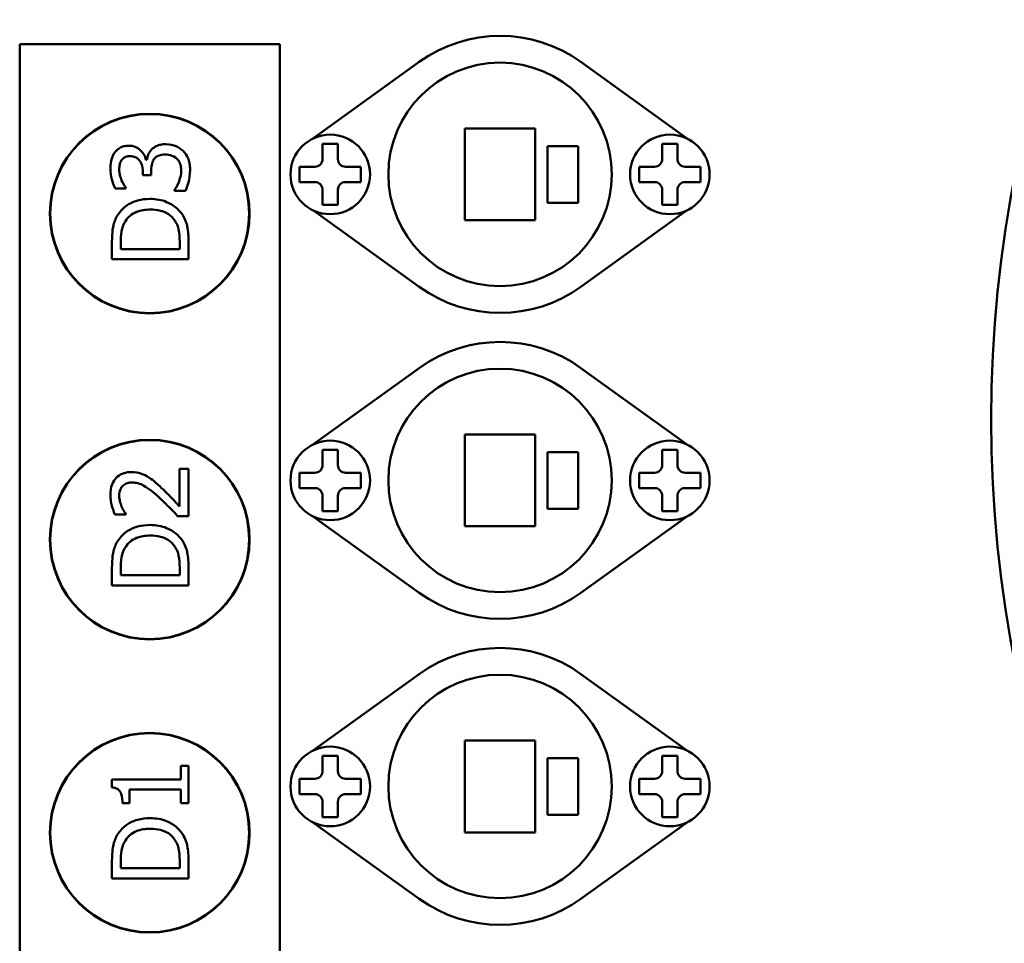
# Model space of a CAD drawing. Units: millimetres. Extents: x 9 to 405, y 34 to 285.
# Drawn here: x 57 to 66, y 138 to 146 of the extents above; entities that cross this region are included whole.
import ezdxf

# ---------------------------------------------------------------- set-up
doc = ezdxf.new("R2010")
doc.units = ezdxf.units.MM
doc.layers.add('Visible Edges(Pyrox)', color=7, linetype='Continuous', lineweight=50)

msp = doc.modelspace()

# ---------------------------------------------------------------- linework, layer by layer
at = {"layer": 'Visible Edges(Pyrox)'}
for p, q in [((57.1598, 145.9229), (59.5884, 145.9229)), ((57.1598, 131.6372), (57.1598, 145.9229)), ((59.5884, 145.9229), (59.5884, 131.6372)), ((60.8903, 145.7579), (59.8944, 145.0411)), ((63.3966, 145.0411), (62.4008, 145.7579)), ((61.3169, 144.28), (61.3169, 145.1372)), ((61.3169, 145.1372), (61.9741, 145.1372)), ((61.9741, 145.1372), (61.9741, 144.28)), ((59.9884, 144.8514), (59.9884, 144.9257)), ((60.1312, 144.9257), (60.1312, 144.8514)), ((62.0884, 144.4443), (62.0884, 144.9729)), ((62.0884, 144.9729), (62.3741, 144.9729)), ((62.3741, 144.9729), (62.3741, 144.4443)), ((63.1598, 144.8514), (63.1598, 144.9257)), ((63.3027, 144.9257), (63.3027, 144.8514)), ((58.3459, 144.8444), (58.339, 144.8444)), ((58.3089, 144.7339), (58.3089, 144.702)), ((58.3882, 144.702), (58.3882, 144.7425)), ((59.8427, 144.78), (59.9169, 144.78)), ((60.2027, 144.78), (60.2769, 144.78)), ((63.0141, 144.78), (63.0884, 144.78)), ((63.3741, 144.78), (63.4484, 144.78)), ((58.3089, 144.702), (58.3882, 144.702)), ((59.9169, 144.6372), (59.8427, 144.6372)), ((60.2769, 144.6372), (60.2027, 144.6372)), ((63.0884, 144.6372), (63.0141, 144.6372)), ((63.4484, 144.6372), (63.3741, 144.6372)), ((58.0506, 144.5758), (58.152, 144.5758)), ((58.152, 144.5758), (58.152, 144.5816)), ((58.6059, 144.563), (58.6059, 144.5561)), ((58.6059, 144.5561), (58.7072, 144.5561)), ((59.9884, 144.4915), (59.9884, 144.5657)), ((60.1312, 144.5657), (60.1312, 144.4915)), ((63.1598, 144.4915), (63.1598, 144.5657)), ((63.3027, 144.5657), (63.3027, 144.4915)), ((59.8944, 144.376), (60.8903, 143.6593)), ((62.3741, 144.4443), (62.0884, 144.4443)), ((62.4008, 143.6593), (63.3966, 144.376)), ((61.9741, 144.28), (61.3169, 144.28)), ((58.1039, 144.0107), (58.1039, 144.083)), ((58.654, 144.083), (58.654, 144.0107)), ((58.7362, 143.9157), (58.7362, 144.0802)), ((58.0217, 144.0784), (58.0217, 143.9157)), ((58.654, 144.0107), (58.1039, 144.0107)), ((58.0217, 143.9157), (58.7362, 143.9157)), ((60.8903, 142.9008), (59.8944, 142.184)), ((63.3966, 142.184), (62.4008, 142.9008)), ((61.3169, 141.4229), (61.3169, 142.28)), ((61.3169, 142.28), (61.9741, 142.28)), ((61.9741, 142.28), (61.9741, 141.4229)), ((59.9884, 141.9943), (59.9884, 142.0686)), ((60.1312, 142.0686), (60.1312, 141.9943)), ((62.0884, 141.5872), (62.0884, 142.1157)), ((62.0884, 142.1157), (62.3741, 142.1157)), ((62.3741, 142.1157), (62.3741, 141.5872)), ((63.1598, 141.9943), (63.1598, 142.0686)), ((63.3027, 142.0686), (63.3027, 141.9943)), ((58.7362, 141.9587), (58.6534, 141.9587)), ((58.6534, 141.9587), (58.6534, 141.6078)), ((58.7362, 141.518), (58.7362, 141.9587)), ((59.8427, 141.9229), (59.9169, 141.9229)), ((60.2027, 141.9229), (60.2769, 141.9229)), ((63.0141, 141.9229), (63.0884, 141.9229)), ((63.3741, 141.9229), (63.4484, 141.9229)), ((59.9169, 141.78), (59.8427, 141.78)), ((59.9884, 141.6343), (59.9884, 141.7086)), ((60.1312, 141.7086), (60.1312, 141.6343)), ((60.2769, 141.78), (60.2027, 141.78)), ((63.0884, 141.78), (63.0141, 141.78)), ((63.1598, 141.6343), (63.1598, 141.7086)), ((63.3027, 141.7086), (63.3027, 141.6343)), ((63.4484, 141.78), (63.3741, 141.78)), ((58.0495, 141.5331), (58.1514, 141.5331)), ((58.1514, 141.5331), (58.1514, 141.5383)), ((58.6349, 141.518), (58.7362, 141.518)), ((59.8944, 141.5189), (60.8903, 140.8021)), ((62.3741, 141.5872), (62.0884, 141.5872)), ((62.4008, 140.8021), (63.3966, 141.5189)), ((61.9741, 141.4229), (61.3169, 141.4229)), ((58.0217, 141.0346), (58.0217, 140.8718)), ((58.1039, 140.9668), (58.1039, 141.0392)), ((58.654, 140.9668), (58.1039, 140.9668)), ((58.654, 141.0392), (58.654, 140.9668)), ((58.7362, 140.8718), (58.7362, 141.0363)), ((58.0217, 140.8718), (58.7362, 140.8718)), ((60.8903, 140.0436), (59.8944, 139.3269)), ((63.3966, 139.3269), (62.4008, 140.0436)), ((61.3169, 138.5657), (61.3169, 139.4229)), ((61.3169, 139.4229), (61.9741, 139.4229)), ((61.9741, 139.4229), (61.9741, 138.5657)), ((59.9884, 139.1372), (59.9884, 139.2114)), ((60.1312, 139.2114), (60.1312, 139.1372)), ((62.0884, 138.73), (62.0884, 139.2586)), ((62.0884, 139.2586), (62.3741, 139.2586)), ((62.3741, 139.2586), (62.3741, 138.73)), ((63.1598, 139.1372), (63.1598, 139.2114)), ((63.3027, 139.2114), (63.3027, 139.1372)), ((58.7362, 139.1858), (58.6632, 139.1858)), ((58.6632, 139.1858), (58.6632, 139.059)), ((58.7362, 138.8372), (58.7362, 139.1858)), ((58.6632, 139.059), (58.0194, 139.059)), ((58.0194, 139.059), (58.0194, 138.9849)), ((59.8427, 139.0657), (59.9169, 139.0657)), ((60.2027, 139.0657), (60.2769, 139.0657)), ((63.0141, 139.0657), (63.0884, 139.0657)), ((63.3741, 139.0657), (63.4484, 139.0657)), ((58.1844, 138.8372), (58.1844, 138.9669)), ((58.1844, 138.9669), (58.6632, 138.9669)), ((58.6632, 138.9669), (58.6632, 138.8372)), ((59.9169, 138.9229), (59.8427, 138.9229)), ((59.9884, 138.7772), (59.9884, 138.8514)), ((60.1312, 138.8514), (60.1312, 138.7772)), ((60.2769, 138.9229), (60.2027, 138.9229)), ((63.0884, 138.9229), (63.0141, 138.9229)), ((63.1598, 138.7772), (63.1598, 138.8514)), ((63.3027, 138.8514), (63.3027, 138.7772)), ((63.4484, 138.9229), (63.3741, 138.9229)), ((58.119, 138.8372), (58.1844, 138.8372)), ((58.6632, 138.8372), (58.7362, 138.8372)), ((59.8944, 138.6617), (60.8903, 137.945)), ((62.3741, 138.73), (62.0884, 138.73)), ((62.4008, 137.945), (63.3966, 138.6617)), ((61.9741, 138.5657), (61.3169, 138.5657)), ((58.0217, 138.2976), (58.0217, 138.1349)), ((58.1039, 138.2298), (58.1039, 138.3022)), ((58.654, 138.3022), (58.654, 138.2298)), ((58.7362, 138.1349), (58.7362, 138.2993)), ((58.654, 138.2298), (58.1039, 138.2298)), ((58.0217, 138.1349), (58.7362, 138.1349))]:
    msp.add_line(p, q, dxfattribs=at)
for centre, radius in [((77.8741, 142.4229), 11.6429), ((61.6455, 144.7086), 1.0429), ((58.3741, 144.3427), 0.9321), ((58.3741, 144.3427), 0.9286), ((60.0598, 144.7086), 0.3714), ((63.2312, 144.7086), 0.3714), ((61.6455, 141.8514), 1.0429), ((58.3741, 141.2989), 0.9321), ((58.3741, 141.2989), 0.9286), ((60.0598, 141.8514), 0.3714), ((63.2312, 141.8514), 0.3714), ((61.6455, 138.9943), 1.0429), ((58.3741, 138.5619), 0.9321), ((58.3741, 138.5619), 0.9286), ((60.0598, 138.9943), 0.3714), ((63.2312, 138.9943), 0.3714)]:
    msp.add_circle(centre, radius, dxfattribs=at)
for centre, start, end in [((61.6455, 144.7086), 54.25642, 125.74358), ((61.6455, 144.7086), 234.25642, 305.74358), ((61.6455, 141.8514), 54.25642, 125.74358), ((61.6455, 141.8514), 234.25642, 305.74358), ((61.6455, 138.9943), 54.25642, 125.74358), ((61.6455, 138.9943), 234.25642, 305.74358)]:
    msp.add_arc(centre, 1.2929, start, end, dxfattribs=at)
at = {"layer": 'Visible Edges(Pyrox)', "extrusion": (0, 0, -1)}
for centre, start, end in [((-59.9169, 144.8514), 180, 270), ((-60.2027, 144.8514), 270, 0), ((-63.0884, 144.8514), 180, 270), ((-63.3741, 144.8514), 270, 0), ((-59.9169, 144.5657), 90, 180), ((-60.2027, 144.5657), 0, 90), ((-63.0884, 144.5657), 90, 180), ((-63.3741, 144.5657), 0, 90), ((-59.9169, 141.9943), 180, 270), ((-60.2027, 141.9943), 270, 0), ((-63.0884, 141.9943), 180, 270), ((-63.3741, 141.9943), 270, 0), ((-59.9169, 141.7086), 90, 180), ((-60.2027, 141.7086), 0, 90), ((-63.0884, 141.7086), 90, 180), ((-63.3741, 141.7086), 0, 90), ((-59.9169, 139.1372), 180, 270), ((-60.2027, 139.1372), 270, 0), ((-63.0884, 139.1372), 180, 270), ((-63.3741, 139.1372), 270, 0), ((-59.9169, 138.8514), 90, 180), ((-60.2027, 138.8514), 0, 90), ((-63.0884, 138.8514), 90, 180), ((-63.3741, 138.8514), 0, 90)]:
    msp.add_arc(centre, 0.0714, start, end, dxfattribs=at)
at = {"layer": 'Visible Edges(Pyrox)'}
for points, knots in [([(58.0472, 144.9128), (58.033, 144.8927), (58.0229, 144.8707), (58.012, 144.8305), (58.0066, 144.8037), (58.0066, 144.7622)], [-0.2116241, -0.2116241, -0.2116241, -0.2116241, -0.0871109, -0.0871109, 0, 0, 0, 0]), ([(58.1792, 144.9765), (58.163, 144.9765), (58.1468, 144.9748), (58.1201, 144.968), (58.106, 144.9631), (58.0735, 144.9432), (58.0591, 144.9293), (58.0472, 144.9128)], [-0.132802, -0.132802, -0.132802, -0.132802, -0.0799977, -0.0799977, -0.0428024, -0.0428024, 0, 0, 0, 0]), ([(58.339, 144.8444), (58.3354, 144.8611), (58.3295, 144.8769), (58.3125, 144.9068), (58.3016, 144.9202), (58.2707, 144.9494), (58.2535, 144.959), (58.2204, 144.9728), (58.2001, 144.9765), (58.1792, 144.9765)], [-0.1187567, -0.1187567, -0.1187567, -0.1187567, -0.0973502, -0.0973502, -0.0754896, -0.0754896, -0.0439291, -0.0439291, 0, 0, 0, 0]), ([(58.3922, 144.9406), (58.379, 144.9265), (58.3682, 144.9107), (58.3547, 144.8771), (58.3493, 144.861), (58.3459, 144.8444)], [-0.07602313, -0.07602313, -0.07602313, -0.07602313, -0.03544591, -0.03544591, 0, 0, 0, 0]), ([(58.5243, 144.9904), (58.5073, 144.9904), (58.49, 144.989), (58.4639, 144.9833), (58.4498, 144.9795), (58.4177, 144.963), (58.4038, 144.9531), (58.3922, 144.9406)], [-0.1452335, -0.1452335, -0.1452335, -0.1452335, -0.0758106, -0.0758106, -0.0358328, -0.0358328, 0, 0, 0, 0]), ([(58.6852, 144.9272), (58.6642, 144.9475), (58.6402, 144.9629), (58.5964, 144.9806), (58.5669, 144.9904), (58.5243, 144.9904)], [-0.2342094, -0.2342094, -0.2342094, -0.2342094, -0.0895434, -0.0895434, 0, 0, 0, 0]), ([(58.7512, 144.7512), (58.7512, 144.7713), (58.7496, 144.7914), (58.7424, 144.8291), (58.7371, 144.8465), (58.719, 144.8874), (58.7043, 144.9089), (58.6852, 144.9272)], [-0.1358243, -0.1358243, -0.1358243, -0.1358243, -0.0939834, -0.0939834, -0.0555803, -0.0555803, 0, 0, 0, 0]), ([(59.9884, 144.9257), (59.9884, 144.9443), (59.9884, 144.9663), (59.9884, 144.9871), (59.9884, 144.9907), (59.9884, 144.9943)], [0.46948981, 0.46948981, 0.46948981, 0.46948981, 0.50858056, 0.50858056, 0.51662146, 0.51662146, 0.51662146, 0.51662146]), ([(59.9884, 144.9943), (60.0127, 144.9943), (60.0372, 144.9943), (60.0598, 144.9943), (60.0824, 144.9943), (60.1069, 144.9943), (60.1312, 144.9943)], [-0.04749909, -0.04749909, -0.04749909, -0.04749909, 0, 0, 0, 0.04749909, 0.04749909, 0.04749909, 0.04749909]), ([(60.1312, 144.9943), (60.1312, 144.9907), (60.1312, 144.9871), (60.1312, 144.9663), (60.1312, 144.9443), (60.1312, 144.9257)], [0.10347544, 0.10347544, 0.10347544, 0.10347544, 0.11151635, 0.11151635, 0.15060709, 0.15060709, 0.15060709, 0.15060709]), ([(63.1598, 144.9257), (63.1598, 144.9443), (63.1598, 144.9663), (63.1598, 144.9871), (63.1598, 144.9907), (63.1598, 144.9943)], [0.46948981, 0.46948981, 0.46948981, 0.46948981, 0.50858056, 0.50858056, 0.51662146, 0.51662146, 0.51662146, 0.51662146]), ([(63.1598, 144.9943), (63.1841, 144.9943), (63.2086, 144.9943), (63.2312, 144.9943), (63.2538, 144.9943), (63.2783, 144.9943), (63.3027, 144.9943)], [-0.04749909, -0.04749909, -0.04749909, -0.04749909, 0, 0, 0, 0.04749909, 0.04749909, 0.04749909, 0.04749909]), ([(63.3027, 144.9943), (63.3027, 144.9907), (63.3027, 144.9871), (63.3027, 144.9663), (63.3027, 144.9443), (63.3027, 144.9257)], [0.10347544, 0.10347544, 0.10347544, 0.10347544, 0.11151635, 0.11151635, 0.15060709, 0.15060709, 0.15060709, 0.15060709]), ([(58.0894, 144.7547), (58.0894, 144.7705), (58.0909, 144.7862), (58.096, 144.8088), (58.0999, 144.8246), (58.1114, 144.8416)], [-0.1344314, -0.1344314, -0.1344314, -0.1344314, -0.0430503, -0.0430503, 0, 0, 0, 0]), ([(58.1114, 144.8416), (58.1161, 144.8483), (58.1217, 144.8542), (58.133, 144.8633), (58.1406, 144.8686), (58.1626, 144.8774), (58.1758, 144.8792), (58.189, 144.8792)], [-0.07836813, -0.07836813, -0.07836813, -0.07836813, -0.04965318, -0.04965318, -0.02765695, -0.02765695, 0, 0, 0, 0]), ([(58.189, 144.8792), (58.198, 144.8792), (58.207, 144.8785), (58.2239, 144.8753), (58.2318, 144.8729), (58.2511, 144.8644), (58.2615, 144.8571), (58.2808, 144.8369), (58.2899, 144.8225), (58.3055, 144.7831), (58.3089, 144.7584), (58.3089, 144.7339)], [-0.1643784, -0.1643784, -0.1643784, -0.1643784, -0.1419133, -0.1419133, -0.121307, -0.121307, -0.0889667, -0.0889667, -0.05147, -0.05147, 0, 0, 0, 0]), ([(58.3882, 144.7425), (58.3882, 144.7727), (58.3918, 144.7961), (58.3994, 144.8251), (58.4052, 144.8383), (58.4137, 144.8502)], [-0.06291283, -0.06291283, -0.06291283, -0.06291283, -0.0306872, -0.0306872, 0, 0, 0, 0]), ([(58.4137, 144.8502), (58.4188, 144.8575), (58.425, 144.8638), (58.4412, 144.8763), (58.4504, 144.8807), (58.4744, 144.8905), (58.4957, 144.8931), (58.5173, 144.8931)], [-0.07210457, -0.07210457, -0.07210457, -0.07210457, -0.06049146, -0.06049146, -0.04538186, -0.04538186, 0, 0, 0, 0]), ([(58.5173, 144.8931), (58.5401, 144.8931), (58.5627, 144.8905), (58.5897, 144.8797), (58.6079, 144.8721), (58.6285, 144.8537)], [-0.1940563, -0.1940563, -0.1940563, -0.1940563, -0.0580279, -0.0580279, 0, 0, 0, 0]), ([(58.6285, 144.8537), (58.6356, 144.8472), (58.6417, 144.8398), (58.6521, 144.8231), (58.6562, 144.814), (58.6651, 144.7855), (58.6684, 144.7654), (58.6684, 144.7454)], [-0.08313337, -0.08313337, -0.08313337, -0.08313337, -0.06280081, -0.06280081, -0.04184694, -0.04184694, 0, 0, 0, 0]), ([(58.0066, 144.7622), (58.0066, 144.728), (58.0118, 144.6938), (58.0263, 144.6369), (58.0361, 144.6028), (58.0506, 144.5758)], [-0.1543273, -0.1543273, -0.1543273, -0.1543273, -0.0642929, -0.0642929, 0, 0, 0, 0]), ([(58.112, 144.6522), (58.1055, 144.6687), (58.1001, 144.6856), (58.0938, 144.7109), (58.0894, 144.7297), (58.0894, 144.7547)], [-0.1656123, -0.1656123, -0.1656123, -0.1656123, -0.0524651, -0.0524651, 0, 0, 0, 0]), ([(58.6684, 144.7454), (58.6684, 144.7104), (58.6611, 144.6766), (58.6423, 144.6293), (58.6272, 144.5921), (58.6059, 144.563)], [-0.2423646, -0.2423646, -0.2423646, -0.2423646, -0.075678, -0.075678, 0, 0, 0, 0]), ([(58.7072, 144.5561), (58.7209, 144.5835), (58.7309, 144.615), (58.7425, 144.6619), (58.7512, 144.7002), (58.7512, 144.7512)], [-0.2917944, -0.2917944, -0.2917944, -0.2917944, -0.1071644, -0.1071644, 0, 0, 0, 0]), ([(59.7741, 144.6372), (59.7741, 144.6615), (59.7741, 144.686), (59.7741, 144.7086), (59.7741, 144.7312), (59.7741, 144.7557), (59.7741, 144.78)], [-0.04749909, -0.04749909, -0.04749909, -0.04749909, 0, 0, 0, 0.04749909, 0.04749909, 0.04749909, 0.04749909]), ([(59.7741, 144.78), (59.7777, 144.78), (59.7813, 144.78), (59.8021, 144.78), (59.8241, 144.78), (59.8427, 144.78)], [0.10347544, 0.10347544, 0.10347544, 0.10347544, 0.11151635, 0.11151635, 0.15060709, 0.15060709, 0.15060709, 0.15060709]), ([(60.2769, 144.78), (60.2955, 144.78), (60.3175, 144.78), (60.3383, 144.78), (60.3419, 144.78), (60.3455, 144.78)], [0.46948981, 0.46948981, 0.46948981, 0.46948981, 0.50858056, 0.50858056, 0.51662146, 0.51662146, 0.51662146, 0.51662146]), ([(60.3455, 144.78), (60.3455, 144.7557), (60.3455, 144.7312), (60.3455, 144.7086), (60.3455, 144.686), (60.3455, 144.6615), (60.3455, 144.6372)], [-0.04749909, -0.04749909, -0.04749909, -0.04749909, 0, 0, 0, 0.04749909, 0.04749909, 0.04749909, 0.04749909]), ([(62.9455, 144.6372), (62.9455, 144.6615), (62.9455, 144.686), (62.9455, 144.7086), (62.9455, 144.7312), (62.9455, 144.7557), (62.9455, 144.78)], [-0.04749909, -0.04749909, -0.04749909, -0.04749909, 0, 0, 0, 0.04749909, 0.04749909, 0.04749909, 0.04749909]), ([(62.9455, 144.78), (62.9491, 144.78), (62.9528, 144.78), (62.9735, 144.78), (62.9955, 144.78), (63.0141, 144.78)], [0.10347544, 0.10347544, 0.10347544, 0.10347544, 0.11151635, 0.11151635, 0.15060709, 0.15060709, 0.15060709, 0.15060709]), ([(63.4484, 144.78), (63.467, 144.78), (63.4889, 144.78), (63.5097, 144.78), (63.5133, 144.78), (63.5169, 144.78)], [0.46948981, 0.46948981, 0.46948981, 0.46948981, 0.50858056, 0.50858056, 0.51662146, 0.51662146, 0.51662146, 0.51662146]), ([(63.5169, 144.78), (63.5169, 144.7557), (63.5169, 144.7312), (63.5169, 144.7086), (63.5169, 144.686), (63.5169, 144.6615), (63.5169, 144.6372)], [-0.04749909, -0.04749909, -0.04749909, -0.04749909, 0, 0, 0, 0.04749909, 0.04749909, 0.04749909, 0.04749909]), ([(58.152, 144.5816), (58.1452, 144.5914), (58.1385, 144.6018), (58.1295, 144.6166), (58.1218, 144.6293), (58.112, 144.6522)], [-0.1685235, -0.1685235, -0.1685235, -0.1685235, -0.0523443, -0.0523443, 0, 0, 0, 0]), ([(59.8427, 144.6372), (59.8241, 144.6372), (59.8021, 144.6372), (59.7813, 144.6372), (59.7777, 144.6372), (59.7741, 144.6372)], [0.46948981, 0.46948981, 0.46948981, 0.46948981, 0.50858056, 0.50858056, 0.51662146, 0.51662146, 0.51662146, 0.51662146]), ([(60.3455, 144.6372), (60.3419, 144.6372), (60.3383, 144.6372), (60.3175, 144.6372), (60.2955, 144.6372), (60.2769, 144.6372)], [0.10347544, 0.10347544, 0.10347544, 0.10347544, 0.11151635, 0.11151635, 0.15060709, 0.15060709, 0.15060709, 0.15060709]), ([(63.0141, 144.6372), (62.9955, 144.6372), (62.9735, 144.6372), (62.9528, 144.6372), (62.9491, 144.6372), (62.9455, 144.6372)], [0.46948981, 0.46948981, 0.46948981, 0.46948981, 0.50858056, 0.50858056, 0.51662146, 0.51662146, 0.51662146, 0.51662146]), ([(63.5169, 144.6372), (63.5133, 144.6372), (63.5097, 144.6372), (63.4889, 144.6372), (63.467, 144.6372), (63.4484, 144.6372)], [0.10347544, 0.10347544, 0.10347544, 0.10347544, 0.11151635, 0.11151635, 0.15060709, 0.15060709, 0.15060709, 0.15060709]), ([(58.3795, 144.4791), (58.3396, 144.4791), (58.2993, 144.4749), (58.2175, 144.4525), (58.1868, 144.4356), (58.1299, 144.3976), (58.1013, 144.3688), (58.0784, 144.3343)], [-0.1939698, -0.1939698, -0.1939698, -0.1939698, -0.1435817, -0.1435817, -0.0869512, -0.0869512, 0, 0, 0, 0]), ([(58.6789, 144.3332), (58.6618, 144.359), (58.641, 144.3815), (58.5896, 144.4226), (58.5598, 144.4389), (58.4836, 144.4705), (58.4321, 144.4791), (58.3795, 144.4791)], [-0.2287264, -0.2287264, -0.2287264, -0.2287264, -0.1731851, -0.1731851, -0.1105384, -0.1105384, 0, 0, 0, 0]), ([(59.9884, 144.4229), (59.9884, 144.4265), (59.9884, 144.4301), (59.9884, 144.4509), (59.9884, 144.4728), (59.9884, 144.4915)], [0.10347544, 0.10347544, 0.10347544, 0.10347544, 0.11151635, 0.11151635, 0.15060709, 0.15060709, 0.15060709, 0.15060709]), ([(60.1312, 144.4915), (60.1312, 144.4728), (60.1312, 144.4509), (60.1312, 144.4301), (60.1312, 144.4265), (60.1312, 144.4229)], [0.46948981, 0.46948981, 0.46948981, 0.46948981, 0.50858056, 0.50858056, 0.51662146, 0.51662146, 0.51662146, 0.51662146]), ([(63.1598, 144.4229), (63.1598, 144.4265), (63.1598, 144.4301), (63.1598, 144.4509), (63.1598, 144.4728), (63.1598, 144.4915)], [0.10347544, 0.10347544, 0.10347544, 0.10347544, 0.11151635, 0.11151635, 0.15060709, 0.15060709, 0.15060709, 0.15060709]), ([(63.3027, 144.4915), (63.3027, 144.4728), (63.3027, 144.4509), (63.3027, 144.4301), (63.3027, 144.4265), (63.3027, 144.4229)], [0.46948981, 0.46948981, 0.46948981, 0.46948981, 0.50858056, 0.50858056, 0.51662146, 0.51662146, 0.51662146, 0.51662146]), ([(58.1467, 144.2718), (58.1586, 144.2911), (58.1731, 144.3082), (58.2081, 144.3376), (58.2279, 144.3491), (58.2897, 144.3743), (58.3346, 144.3801), (58.3784, 144.3801)], [-0.1875338, -0.1875338, -0.1875338, -0.1875338, -0.1401019, -0.1401019, -0.0918666, -0.0918666, 0, 0, 0, 0]), ([(58.3784, 144.3801), (58.4104, 144.3801), (58.4436, 144.3773), (58.4952, 144.3646), (58.5218, 144.3557), (58.5716, 144.323), (58.5909, 144.3036), (58.6065, 144.2805)], [-0.2263154, -0.2263154, -0.2263154, -0.2263154, -0.1250978, -0.1250978, -0.0585746, -0.0585746, 0, 0, 0, 0]), ([(60.1312, 144.4229), (60.1069, 144.4229), (60.0824, 144.4229), (60.0598, 144.4229), (60.0372, 144.4229), (60.0127, 144.4229), (59.9884, 144.4229)], [-0.04749909, -0.04749909, -0.04749909, -0.04749909, 0, 0, 0, 0.04749909, 0.04749909, 0.04749909, 0.04749909]), ([(63.3027, 144.4229), (63.2783, 144.4229), (63.2538, 144.4229), (63.2312, 144.4229), (63.2086, 144.4229), (63.1841, 144.4229), (63.1598, 144.4229)], [-0.04749909, -0.04749909, -0.04749909, -0.04749909, 0, 0, 0, 0.04749909, 0.04749909, 0.04749909, 0.04749909]), ([(58.0784, 144.3343), (58.0589, 144.3047), (58.0457, 144.2708), (58.032, 144.2183), (58.0217, 144.1746), (58.0217, 144.0784)], [-0.5835645, -0.5835645, -0.5835645, -0.5835645, -0.2019647, -0.2019647, 0, 0, 0, 0]), ([(58.1039, 144.083), (58.1039, 144.1401), (58.1099, 144.1728), (58.1208, 144.2192), (58.1317, 144.2463), (58.1467, 144.2718)], [-0.1001418, -0.1001418, -0.1001418, -0.1001418, -0.0620888, -0.0620888, 0, 0, 0, 0]), ([(58.6065, 144.2805), (58.6155, 144.2676), (58.6232, 144.2539), (58.6382, 144.2191), (58.6421, 144.202), (58.6514, 144.1582), (58.654, 144.1196), (58.654, 144.083)], [-0.1061922, -0.1061922, -0.1061922, -0.1061922, -0.0939316, -0.0939316, -0.0766843, -0.0766843, 0, 0, 0, 0]), ([(58.7362, 144.0802), (58.7362, 144.1253), (58.7338, 144.1783), (58.7204, 144.243), (58.7104, 144.2829), (58.6789, 144.3332)], [-0.4013217, -0.4013217, -0.4013217, -0.4013217, -0.1247273, -0.1247273, 0, 0, 0, 0]), ([(59.9884, 142.0686), (59.9884, 142.0872), (59.9884, 142.1091), (59.9884, 142.1299), (59.9884, 142.1335), (59.9884, 142.1372)], [0.46948981, 0.46948981, 0.46948981, 0.46948981, 0.50858056, 0.50858056, 0.51662146, 0.51662146, 0.51662146, 0.51662146]), ([(59.9884, 142.1372), (60.0127, 142.1372), (60.0372, 142.1372), (60.0598, 142.1372), (60.0824, 142.1372), (60.1069, 142.1372), (60.1312, 142.1372)], [-0.04749909, -0.04749909, -0.04749909, -0.04749909, 0, 0, 0, 0.04749909, 0.04749909, 0.04749909, 0.04749909]), ([(60.1312, 142.1372), (60.1312, 142.1335), (60.1312, 142.1299), (60.1312, 142.1091), (60.1312, 142.0872), (60.1312, 142.0686)], [0.10347544, 0.10347544, 0.10347544, 0.10347544, 0.11151635, 0.11151635, 0.15060709, 0.15060709, 0.15060709, 0.15060709]), ([(63.1598, 142.0686), (63.1598, 142.0872), (63.1598, 142.1091), (63.1598, 142.1299), (63.1598, 142.1335), (63.1598, 142.1372)], [0.46948981, 0.46948981, 0.46948981, 0.46948981, 0.50858056, 0.50858056, 0.51662146, 0.51662146, 0.51662146, 0.51662146]), ([(63.1598, 142.1372), (63.1841, 142.1372), (63.2086, 142.1372), (63.2312, 142.1372), (63.2538, 142.1372), (63.2783, 142.1372), (63.3027, 142.1372)], [-0.04749909, -0.04749909, -0.04749909, -0.04749909, 0, 0, 0, 0.04749909, 0.04749909, 0.04749909, 0.04749909]), ([(63.3027, 142.1372), (63.3027, 142.1335), (63.3027, 142.1299), (63.3027, 142.1091), (63.3027, 142.0872), (63.3027, 142.0686)], [0.10347544, 0.10347544, 0.10347544, 0.10347544, 0.11151635, 0.11151635, 0.15060709, 0.15060709, 0.15060709, 0.15060709]), ([(58.2029, 141.9291), (58.1876, 141.9291), (58.1723, 141.9279), (58.1434, 141.9225), (58.1299, 141.9185), (58.096, 141.904), (58.0775, 141.8912), (58.0489, 141.8617), (58.0342, 141.8425), (58.011, 141.7834), (58.0066, 141.7494), (58.0066, 141.716)], [-0.31504, -0.31504, -0.31504, -0.31504, -0.2618917, -0.2618917, -0.2129112, -0.2129112, -0.1333107, -0.1333107, -0.0700988, -0.0700988, 0, 0, 0, 0]), ([(58.3459, 141.8921), (58.3253, 141.904), (58.3034, 141.9129), (58.2682, 141.9227), (58.2423, 141.9291), (58.2029, 141.9291)], [-0.2367913, -0.2367913, -0.2367913, -0.2367913, -0.0827802, -0.0827802, 0, 0, 0, 0]), ([(58.4681, 141.7965), (58.4486, 141.8149), (58.4286, 141.8325), (58.399, 141.8568), (58.3763, 141.8752), (58.3459, 141.8921)], [-0.2428122, -0.2428122, -0.2428122, -0.2428122, -0.0730794, -0.0730794, 0, 0, 0, 0]), ([(59.7741, 141.78), (59.7741, 141.8044), (59.7741, 141.8288), (59.7741, 141.8514), (59.7741, 141.8741), (59.7741, 141.8985), (59.7741, 141.9229)], [-0.04749909, -0.04749909, -0.04749909, -0.04749909, 0, 0, 0, 0.04749909, 0.04749909, 0.04749909, 0.04749909]), ([(59.7741, 141.9229), (59.7777, 141.9229), (59.7813, 141.9229), (59.8021, 141.9229), (59.8241, 141.9229), (59.8427, 141.9229)], [0.10347544, 0.10347544, 0.10347544, 0.10347544, 0.11151635, 0.11151635, 0.15060709, 0.15060709, 0.15060709, 0.15060709]), ([(60.2769, 141.9229), (60.2955, 141.9229), (60.3175, 141.9229), (60.3383, 141.9229), (60.3419, 141.9229), (60.3455, 141.9229)], [0.46948981, 0.46948981, 0.46948981, 0.46948981, 0.50858056, 0.50858056, 0.51662146, 0.51662146, 0.51662146, 0.51662146]), ([(60.3455, 141.9229), (60.3455, 141.8985), (60.3455, 141.8741), (60.3455, 141.8514), (60.3455, 141.8288), (60.3455, 141.8044), (60.3455, 141.78)], [-0.04749909, -0.04749909, -0.04749909, -0.04749909, 0, 0, 0, 0.04749909, 0.04749909, 0.04749909, 0.04749909]), ([(62.9455, 141.78), (62.9455, 141.8044), (62.9455, 141.8288), (62.9455, 141.8514), (62.9455, 141.8741), (62.9455, 141.8985), (62.9455, 141.9229)], [-0.04749909, -0.04749909, -0.04749909, -0.04749909, 0, 0, 0, 0.04749909, 0.04749909, 0.04749909, 0.04749909]), ([(62.9455, 141.9229), (62.9491, 141.9229), (62.9528, 141.9229), (62.9735, 141.9229), (62.9955, 141.9229), (63.0141, 141.9229)], [0.10347544, 0.10347544, 0.10347544, 0.10347544, 0.11151635, 0.11151635, 0.15060709, 0.15060709, 0.15060709, 0.15060709]), ([(63.4484, 141.9229), (63.467, 141.9229), (63.4889, 141.9229), (63.5097, 141.9229), (63.5133, 141.9229), (63.5169, 141.9229)], [0.46948981, 0.46948981, 0.46948981, 0.46948981, 0.50858056, 0.50858056, 0.51662146, 0.51662146, 0.51662146, 0.51662146]), ([(63.5169, 141.9229), (63.5169, 141.8985), (63.5169, 141.8741), (63.5169, 141.8514), (63.5169, 141.8288), (63.5169, 141.8044), (63.5169, 141.78)], [-0.04749909, -0.04749909, -0.04749909, -0.04749909, 0, 0, 0, 0.04749909, 0.04749909, 0.04749909, 0.04749909]), ([(58.0894, 141.7091), (58.0894, 141.732), (58.0934, 141.7481), (58.1018, 141.7728), (58.1088, 141.7854), (58.1184, 141.7965)], [-0.05481269, -0.05481269, -0.05481269, -0.05481269, -0.03076824, -0.03076824, 0, 0, 0, 0]), ([(58.1184, 141.7965), (58.1233, 141.8022), (58.1288, 141.8071), (58.1413, 141.8159), (58.1482, 141.8196), (58.1644, 141.8263), (58.1811, 141.8318), (58.2081, 141.8318)], [-0.1465238, -0.1465238, -0.1465238, -0.1465238, -0.1026954, -0.1026954, -0.0567511, -0.0567511, 0, 0, 0, 0]), ([(58.2081, 141.8318), (58.2273, 141.8318), (58.2461, 141.8294), (58.2837, 141.8193), (58.302, 141.8116), (58.3627, 141.778), (58.4166, 141.7327), (58.4629, 141.6906)], [-0.2346256, -0.2346256, -0.2346256, -0.2346256, -0.183952, -0.183952, -0.1314854, -0.1314854, 0, 0, 0, 0]), ([(58.6534, 141.6078), (58.628, 141.6351), (58.5953, 141.6695), (58.5466, 141.7207), (58.5167, 141.7519), (58.4681, 141.7965)], [-0.2880693, -0.2880693, -0.2880693, -0.2880693, -0.1384874, -0.1384874, 0, 0, 0, 0]), ([(58.0066, 141.716), (58.0066, 141.6822), (58.012, 141.6483), (58.0245, 141.6016), (58.0352, 141.5621), (58.0495, 141.5331)], [-0.2270815, -0.2270815, -0.2270815, -0.2270815, -0.0678804, -0.0678804, 0, 0, 0, 0]), ([(58.112, 141.6078), (58.1053, 141.6239), (58.0999, 141.6406), (58.0938, 141.6659), (58.0894, 141.6848), (58.0894, 141.7091)], [-0.1550758, -0.1550758, -0.1550758, -0.1550758, -0.0509703, -0.0509703, 0, 0, 0, 0]), ([(58.4629, 141.6906), (58.4923, 141.6638), (58.521, 141.6362), (58.5658, 141.5905), (58.5951, 141.5604), (58.6349, 141.518)], [-0.3223571, -0.3223571, -0.3223571, -0.3223571, -0.1219436, -0.1219436, 0, 0, 0, 0]), ([(59.8427, 141.78), (59.8241, 141.78), (59.8021, 141.78), (59.7813, 141.78), (59.7777, 141.78), (59.7741, 141.78)], [0.46948981, 0.46948981, 0.46948981, 0.46948981, 0.50858056, 0.50858056, 0.51662146, 0.51662146, 0.51662146, 0.51662146]), ([(60.3455, 141.78), (60.3419, 141.78), (60.3383, 141.78), (60.3175, 141.78), (60.2955, 141.78), (60.2769, 141.78)], [0.10347544, 0.10347544, 0.10347544, 0.10347544, 0.11151635, 0.11151635, 0.15060709, 0.15060709, 0.15060709, 0.15060709]), ([(63.0141, 141.78), (62.9955, 141.78), (62.9735, 141.78), (62.9528, 141.78), (62.9491, 141.78), (62.9455, 141.78)], [0.46948981, 0.46948981, 0.46948981, 0.46948981, 0.50858056, 0.50858056, 0.51662146, 0.51662146, 0.51662146, 0.51662146]), ([(63.5169, 141.78), (63.5133, 141.78), (63.5097, 141.78), (63.4889, 141.78), (63.467, 141.78), (63.4484, 141.78)], [0.10347544, 0.10347544, 0.10347544, 0.10347544, 0.11151635, 0.11151635, 0.15060709, 0.15060709, 0.15060709, 0.15060709]), ([(58.1514, 141.5383), (58.1449, 141.5476), (58.1376, 141.5591), (58.1286, 141.5737), (58.12, 141.5877), (58.112, 141.6078)], [-0.1318078, -0.1318078, -0.1318078, -0.1318078, -0.0453032, -0.0453032, 0, 0, 0, 0]), ([(59.9884, 141.5657), (59.9884, 141.5694), (59.9884, 141.573), (59.9884, 141.5938), (59.9884, 141.6157), (59.9884, 141.6343)], [0.10347544, 0.10347544, 0.10347544, 0.10347544, 0.11151635, 0.11151635, 0.15060709, 0.15060709, 0.15060709, 0.15060709]), ([(60.1312, 141.6343), (60.1312, 141.6157), (60.1312, 141.5938), (60.1312, 141.573), (60.1312, 141.5694), (60.1312, 141.5657)], [0.46948981, 0.46948981, 0.46948981, 0.46948981, 0.50858056, 0.50858056, 0.51662146, 0.51662146, 0.51662146, 0.51662146]), ([(63.1598, 141.5657), (63.1598, 141.5694), (63.1598, 141.573), (63.1598, 141.5938), (63.1598, 141.6157), (63.1598, 141.6343)], [0.10347544, 0.10347544, 0.10347544, 0.10347544, 0.11151635, 0.11151635, 0.15060709, 0.15060709, 0.15060709, 0.15060709]), ([(63.3027, 141.6343), (63.3027, 141.6157), (63.3027, 141.5938), (63.3027, 141.573), (63.3027, 141.5694), (63.3027, 141.5657)], [0.46948981, 0.46948981, 0.46948981, 0.46948981, 0.50858056, 0.50858056, 0.51662146, 0.51662146, 0.51662146, 0.51662146]), ([(60.1312, 141.5657), (60.1069, 141.5657), (60.0824, 141.5657), (60.0598, 141.5657), (60.0372, 141.5657), (60.0127, 141.5657), (59.9884, 141.5657)], [-0.04749909, -0.04749909, -0.04749909, -0.04749909, 0, 0, 0, 0.04749909, 0.04749909, 0.04749909, 0.04749909]), ([(63.3027, 141.5657), (63.2783, 141.5657), (63.2538, 141.5657), (63.2312, 141.5657), (63.2086, 141.5657), (63.1841, 141.5657), (63.1598, 141.5657)], [-0.04749909, -0.04749909, -0.04749909, -0.04749909, 0, 0, 0, 0.04749909, 0.04749909, 0.04749909, 0.04749909]), ([(58.3795, 141.4352), (58.3396, 141.4352), (58.2993, 141.4311), (58.2175, 141.4087), (58.1868, 141.3917), (58.1299, 141.3538), (58.1013, 141.325), (58.0784, 141.2905)], [-0.1939698, -0.1939698, -0.1939698, -0.1939698, -0.1435817, -0.1435817, -0.0869512, -0.0869512, 0, 0, 0, 0]), ([(58.6789, 141.2893), (58.6618, 141.3151), (58.641, 141.3376), (58.5896, 141.3787), (58.5598, 141.3951), (58.4836, 141.4266), (58.4321, 141.4352), (58.3795, 141.4352)], [-0.2287264, -0.2287264, -0.2287264, -0.2287264, -0.1731851, -0.1731851, -0.1105384, -0.1105384, 0, 0, 0, 0]), ([(58.1467, 141.2279), (58.1586, 141.2473), (58.1731, 141.2643), (58.2081, 141.2937), (58.2279, 141.3052), (58.2897, 141.3304), (58.3346, 141.3362), (58.3784, 141.3362)], [-0.1875338, -0.1875338, -0.1875338, -0.1875338, -0.1401019, -0.1401019, -0.0918666, -0.0918666, 0, 0, 0, 0]), ([(58.3784, 141.3362), (58.4104, 141.3362), (58.4436, 141.3335), (58.4952, 141.3207), (58.5218, 141.3118), (58.5716, 141.2791), (58.5909, 141.2598), (58.6065, 141.2366)], [-0.2263154, -0.2263154, -0.2263154, -0.2263154, -0.1250978, -0.1250978, -0.0585746, -0.0585746, 0, 0, 0, 0]), ([(58.0784, 141.2905), (58.0589, 141.2608), (58.0457, 141.2269), (58.032, 141.1745), (58.0217, 141.1307), (58.0217, 141.0346)], [-0.5835645, -0.5835645, -0.5835645, -0.5835645, -0.2019647, -0.2019647, 0, 0, 0, 0]), ([(58.6065, 141.2366), (58.6155, 141.2237), (58.6232, 141.2101), (58.6382, 141.1752), (58.6421, 141.1581), (58.6514, 141.1143), (58.654, 141.0757), (58.654, 141.0392)], [-0.1061922, -0.1061922, -0.1061922, -0.1061922, -0.0939316, -0.0939316, -0.0766843, -0.0766843, 0, 0, 0, 0]), ([(58.7362, 141.0363), (58.7362, 141.0815), (58.7338, 141.1345), (58.7204, 141.1991), (58.7104, 141.239), (58.6789, 141.2893)], [-0.4013217, -0.4013217, -0.4013217, -0.4013217, -0.1247273, -0.1247273, 0, 0, 0, 0]), ([(58.1039, 141.0392), (58.1039, 141.0963), (58.1099, 141.1289), (58.1208, 141.1754), (58.1317, 141.2025), (58.1467, 141.2279)], [-0.1001418, -0.1001418, -0.1001418, -0.1001418, -0.0620888, -0.0620888, 0, 0, 0, 0]), ([(59.9884, 139.2114), (59.9884, 139.23), (59.9884, 139.252), (59.9884, 139.2728), (59.9884, 139.2764), (59.9884, 139.28)], [0.46948981, 0.46948981, 0.46948981, 0.46948981, 0.50858056, 0.50858056, 0.51662146, 0.51662146, 0.51662146, 0.51662146]), ([(59.9884, 139.28), (60.0127, 139.28), (60.0372, 139.28), (60.0598, 139.28), (60.0824, 139.28), (60.1069, 139.28), (60.1312, 139.28)], [-0.04749909, -0.04749909, -0.04749909, -0.04749909, 0, 0, 0, 0.04749909, 0.04749909, 0.04749909, 0.04749909]), ([(60.1312, 139.28), (60.1312, 139.2764), (60.1312, 139.2728), (60.1312, 139.252), (60.1312, 139.23), (60.1312, 139.2114)], [0.10347544, 0.10347544, 0.10347544, 0.10347544, 0.11151635, 0.11151635, 0.15060709, 0.15060709, 0.15060709, 0.15060709]), ([(63.1598, 139.2114), (63.1598, 139.23), (63.1598, 139.252), (63.1598, 139.2728), (63.1598, 139.2764), (63.1598, 139.28)], [0.46948981, 0.46948981, 0.46948981, 0.46948981, 0.50858056, 0.50858056, 0.51662146, 0.51662146, 0.51662146, 0.51662146]), ([(63.1598, 139.28), (63.1841, 139.28), (63.2086, 139.28), (63.2312, 139.28), (63.2538, 139.28), (63.2783, 139.28), (63.3027, 139.28)], [-0.04749909, -0.04749909, -0.04749909, -0.04749909, 0, 0, 0, 0.04749909, 0.04749909, 0.04749909, 0.04749909]), ([(63.3027, 139.28), (63.3027, 139.2764), (63.3027, 139.2728), (63.3027, 139.252), (63.3027, 139.23), (63.3027, 139.2114)], [0.10347544, 0.10347544, 0.10347544, 0.10347544, 0.11151635, 0.11151635, 0.15060709, 0.15060709, 0.15060709, 0.15060709]), ([(59.7741, 138.9229), (59.7741, 138.9472), (59.7741, 138.9717), (59.7741, 138.9943), (59.7741, 139.0169), (59.7741, 139.0414), (59.7741, 139.0657)], [-0.04749909, -0.04749909, -0.04749909, -0.04749909, 0, 0, 0, 0.04749909, 0.04749909, 0.04749909, 0.04749909]), ([(59.7741, 139.0657), (59.7777, 139.0657), (59.7813, 139.0657), (59.8021, 139.0657), (59.8241, 139.0657), (59.8427, 139.0657)], [0.10347544, 0.10347544, 0.10347544, 0.10347544, 0.11151635, 0.11151635, 0.15060709, 0.15060709, 0.15060709, 0.15060709]), ([(60.2769, 139.0657), (60.2955, 139.0657), (60.3175, 139.0657), (60.3383, 139.0657), (60.3419, 139.0657), (60.3455, 139.0657)], [0.46948981, 0.46948981, 0.46948981, 0.46948981, 0.50858056, 0.50858056, 0.51662146, 0.51662146, 0.51662146, 0.51662146]), ([(60.3455, 139.0657), (60.3455, 139.0414), (60.3455, 139.0169), (60.3455, 138.9943), (60.3455, 138.9717), (60.3455, 138.9472), (60.3455, 138.9229)], [-0.04749909, -0.04749909, -0.04749909, -0.04749909, 0, 0, 0, 0.04749909, 0.04749909, 0.04749909, 0.04749909]), ([(62.9455, 138.9229), (62.9455, 138.9472), (62.9455, 138.9717), (62.9455, 138.9943), (62.9455, 139.0169), (62.9455, 139.0414), (62.9455, 139.0657)], [-0.04749909, -0.04749909, -0.04749909, -0.04749909, 0, 0, 0, 0.04749909, 0.04749909, 0.04749909, 0.04749909]), ([(62.9455, 139.0657), (62.9491, 139.0657), (62.9528, 139.0657), (62.9735, 139.0657), (62.9955, 139.0657), (63.0141, 139.0657)], [0.10347544, 0.10347544, 0.10347544, 0.10347544, 0.11151635, 0.11151635, 0.15060709, 0.15060709, 0.15060709, 0.15060709]), ([(63.4484, 139.0657), (63.467, 139.0657), (63.4889, 139.0657), (63.5097, 139.0657), (63.5133, 139.0657), (63.5169, 139.0657)], [0.46948981, 0.46948981, 0.46948981, 0.46948981, 0.50858056, 0.50858056, 0.51662146, 0.51662146, 0.51662146, 0.51662146]), ([(63.5169, 139.0657), (63.5169, 139.0414), (63.5169, 139.0169), (63.5169, 138.9943), (63.5169, 138.9717), (63.5169, 138.9472), (63.5169, 138.9229)], [-0.04749909, -0.04749909, -0.04749909, -0.04749909, 0, 0, 0, 0.04749909, 0.04749909, 0.04749909, 0.04749909]), ([(58.0194, 138.9849), (58.029, 138.9841), (58.0388, 138.9826), (58.0562, 138.9779), (58.0641, 138.9749), (58.0794, 138.9665), (58.0864, 138.9609), (58.0955, 138.9499), (58.1021, 138.941), (58.1163, 138.899), (58.119, 138.8677), (58.119, 138.8372)], [-0.3299671, -0.3299671, -0.3299671, -0.3299671, -0.2503124, -0.2503124, -0.1815601, -0.1815601, -0.1070465, -0.1070465, -0.0641062, -0.0641062, 0, 0, 0, 0]), ([(59.8427, 138.9229), (59.8241, 138.9229), (59.8021, 138.9229), (59.7813, 138.9229), (59.7777, 138.9229), (59.7741, 138.9229)], [0.46948981, 0.46948981, 0.46948981, 0.46948981, 0.50858056, 0.50858056, 0.51662146, 0.51662146, 0.51662146, 0.51662146]), ([(60.3455, 138.9229), (60.3419, 138.9229), (60.3383, 138.9229), (60.3175, 138.9229), (60.2955, 138.9229), (60.2769, 138.9229)], [0.10347544, 0.10347544, 0.10347544, 0.10347544, 0.11151635, 0.11151635, 0.15060709, 0.15060709, 0.15060709, 0.15060709]), ([(63.0141, 138.9229), (62.9955, 138.9229), (62.9735, 138.9229), (62.9528, 138.9229), (62.9491, 138.9229), (62.9455, 138.9229)], [0.46948981, 0.46948981, 0.46948981, 0.46948981, 0.50858056, 0.50858056, 0.51662146, 0.51662146, 0.51662146, 0.51662146]), ([(63.5169, 138.9229), (63.5133, 138.9229), (63.5097, 138.9229), (63.4889, 138.9229), (63.467, 138.9229), (63.4484, 138.9229)], [0.10347544, 0.10347544, 0.10347544, 0.10347544, 0.11151635, 0.11151635, 0.15060709, 0.15060709, 0.15060709, 0.15060709]), ([(59.9884, 138.7086), (59.9884, 138.7122), (59.9884, 138.7158), (59.9884, 138.7366), (59.9884, 138.7586), (59.9884, 138.7772)], [0.10347544, 0.10347544, 0.10347544, 0.10347544, 0.11151635, 0.11151635, 0.15060709, 0.15060709, 0.15060709, 0.15060709]), ([(60.1312, 138.7772), (60.1312, 138.7586), (60.1312, 138.7366), (60.1312, 138.7158), (60.1312, 138.7122), (60.1312, 138.7086)], [0.46948981, 0.46948981, 0.46948981, 0.46948981, 0.50858056, 0.50858056, 0.51662146, 0.51662146, 0.51662146, 0.51662146]), ([(63.1598, 138.7086), (63.1598, 138.7122), (63.1598, 138.7158), (63.1598, 138.7366), (63.1598, 138.7586), (63.1598, 138.7772)], [0.10347544, 0.10347544, 0.10347544, 0.10347544, 0.11151635, 0.11151635, 0.15060709, 0.15060709, 0.15060709, 0.15060709]), ([(63.3027, 138.7772), (63.3027, 138.7586), (63.3027, 138.7366), (63.3027, 138.7158), (63.3027, 138.7122), (63.3027, 138.7086)], [0.46948981, 0.46948981, 0.46948981, 0.46948981, 0.50858056, 0.50858056, 0.51662146, 0.51662146, 0.51662146, 0.51662146]), ([(58.3795, 138.6982), (58.3396, 138.6982), (58.2993, 138.6941), (58.2175, 138.6717), (58.1868, 138.6548), (58.1299, 138.6168), (58.1013, 138.588), (58.0784, 138.5535)], [-0.1939698, -0.1939698, -0.1939698, -0.1939698, -0.1435817, -0.1435817, -0.0869512, -0.0869512, 0, 0, 0, 0]), ([(58.6789, 138.5523), (58.6618, 138.5782), (58.641, 138.6006), (58.5896, 138.6417), (58.5598, 138.6581), (58.4836, 138.6896), (58.4321, 138.6982), (58.3795, 138.6982)], [-0.2287264, -0.2287264, -0.2287264, -0.2287264, -0.1731851, -0.1731851, -0.1105384, -0.1105384, 0, 0, 0, 0]), ([(60.1312, 138.7086), (60.1069, 138.7086), (60.0824, 138.7086), (60.0598, 138.7086), (60.0372, 138.7086), (60.0127, 138.7086), (59.9884, 138.7086)], [-0.04749909, -0.04749909, -0.04749909, -0.04749909, 0, 0, 0, 0.04749909, 0.04749909, 0.04749909, 0.04749909]), ([(63.3027, 138.7086), (63.2783, 138.7086), (63.2538, 138.7086), (63.2312, 138.7086), (63.2086, 138.7086), (63.1841, 138.7086), (63.1598, 138.7086)], [-0.04749909, -0.04749909, -0.04749909, -0.04749909, 0, 0, 0, 0.04749909, 0.04749909, 0.04749909, 0.04749909]), ([(58.1467, 138.491), (58.1586, 138.5103), (58.1731, 138.5274), (58.2081, 138.5567), (58.2279, 138.5683), (58.2897, 138.5935), (58.3346, 138.5992), (58.3784, 138.5992)], [-0.1875338, -0.1875338, -0.1875338, -0.1875338, -0.1401019, -0.1401019, -0.0918666, -0.0918666, 0, 0, 0, 0]), ([(58.3784, 138.5992), (58.4104, 138.5992), (58.4436, 138.5965), (58.4952, 138.5837), (58.5218, 138.5748), (58.5716, 138.5421), (58.5909, 138.5228), (58.6065, 138.4996)], [-0.2263154, -0.2263154, -0.2263154, -0.2263154, -0.1250978, -0.1250978, -0.0585746, -0.0585746, 0, 0, 0, 0]), ([(58.0784, 138.5535), (58.0589, 138.5238), (58.0457, 138.4899), (58.032, 138.4375), (58.0217, 138.3937), (58.0217, 138.2976)], [-0.5835645, -0.5835645, -0.5835645, -0.5835645, -0.2019647, -0.2019647, 0, 0, 0, 0]), ([(58.1039, 138.3022), (58.1039, 138.3593), (58.1099, 138.392), (58.1208, 138.4384), (58.1317, 138.4655), (58.1467, 138.491)], [-0.1001418, -0.1001418, -0.1001418, -0.1001418, -0.0620888, -0.0620888, 0, 0, 0, 0]), ([(58.6065, 138.4996), (58.6155, 138.4867), (58.6232, 138.4731), (58.6382, 138.4383), (58.6421, 138.4211), (58.6514, 138.3773), (58.654, 138.3387), (58.654, 138.3022)], [-0.1061922, -0.1061922, -0.1061922, -0.1061922, -0.0939316, -0.0939316, -0.0766843, -0.0766843, 0, 0, 0, 0]), ([(58.7362, 138.2993), (58.7362, 138.3445), (58.7338, 138.3975), (58.7204, 138.4621), (58.7104, 138.502), (58.6789, 138.5523)], [-0.4013217, -0.4013217, -0.4013217, -0.4013217, -0.1247273, -0.1247273, 0, 0, 0, 0])]:
    msp.add_open_spline(points, degree=3, knots=knots, dxfattribs=at)

doc.saveas('drawing.dxf')
